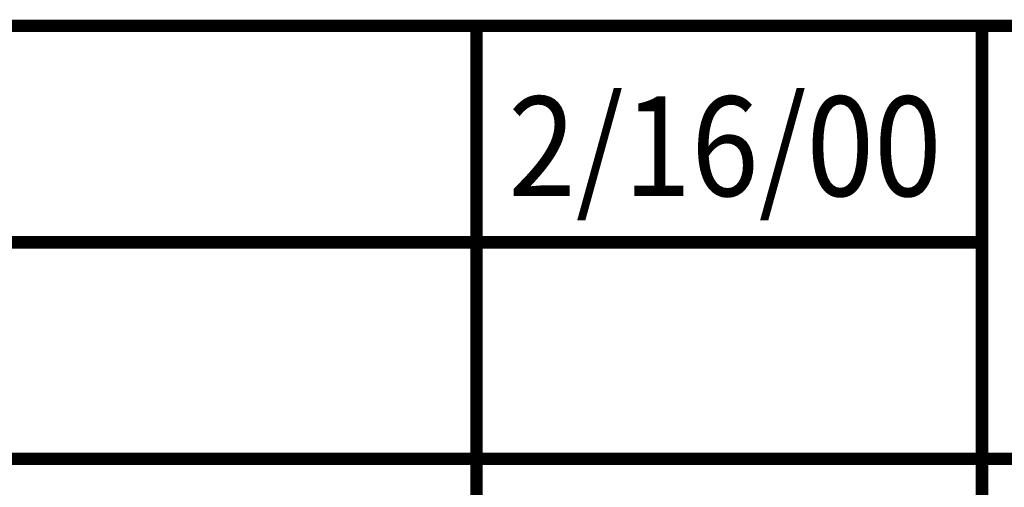
# Model space of a CAD drawing. Extents: x 0 to 82.8, y 0 to 53.6.
# Drawn here: x 68.4 to 71.3, y 4.2 to 5.6 of the extents above; entities that cross this region are included whole.
import ezdxf
from ezdxf.enums import TextEntityAlignment as Align

# ---------------------------------------------------------------- set-up
doc = ezdxf.new("R2010")
doc.units = 0
doc.header["$LTSCALE"] = 0.5
doc.header["$MEASUREMENT"] = 0
doc.layers.add('BORDER', color=7, linetype='CONTINUOUS')
doc.layers.add('TB-TXT', color=7, linetype='CONTINUOUS')
doc.styles.add('ROMANS', font='ROMANS.SHX')

# ---------------------------------------------------------------- blocks, each defined once
blk = doc.blocks.new('TB-TXT-C')
at = {"layer": 'TB-TXT', "style": 'ROMANS', "width": 1.34433}
blk.add_attdef('DATE', text='', height=0.12, dxfattribs=at).set_placement((-4.819647, 1.576203), (-4.297279, 1.576203), align=Align.FIT)
at = {"layer": 'TB-TXT', "style": 'ROMANS'}
for tag, p in [('LINE1', (-3.963232, 1.068469)), ('LINE2', (-3.963232, 0.874184)), ('LINE3', (-3.963232, 0.679898)), ('FILE#', (-3.771174, 0.372009)), ('DWG#', (-1.962689, 0.372009)), ('SCALE', (-3.496912, 0.067949)), ('SHT#', (-1.047984, 0.069267))]:
    blk.add_attdef(tag, p, '', height=0.12, dxfattribs=at)
blk.add_attdef('REV', text='', height=0.12, dxfattribs=at).set_placement((-0.192316, 0.372114), align=Align.MIDDLE)

msp = doc.modelspace()

# ---------------------------------------------------------------- linework, layer by layer
at = {"layer": 'BORDER', "color": 7, "const_width": 0.036534}
for points in [[(60.460236, 5.555661), (81.593437, 5.555661)], [(69.758005, 2.381152), (69.758005, 5.555661)], [(71.241788, 1.217812), (71.241788, 5.555661)], [(66.370781, 4.920759), (71.242031, 4.920759)], [(66.370781, 4.285857), (71.242031, 4.285857)], [(71.241788, 4.285857), (81.593438, 4.285857)]]:
    msp.add_lwpolyline(points, dxfattribs=at)

# ---------------------------------------------------------------- block references
at = {"layer": 'TB-TXT', "color": 7}
ref = msp.add_blockref('TB-TXT-C', (81.58934, 1.217751), dxfattribs=dict(at, xscale=2.435502999999999, yscale=2.435502999999999, zscale=2.435502999999999))
ref.add_attrib('DATE', '2/16/00', dxfattribs={"height": 0.29226, "style": 'ROMANS', "width": 0.64833}).set_placement((69.851076, 5.056599), (71.123306, 5.056599), align=Align.FIT)

doc.saveas('drawing.dxf')
